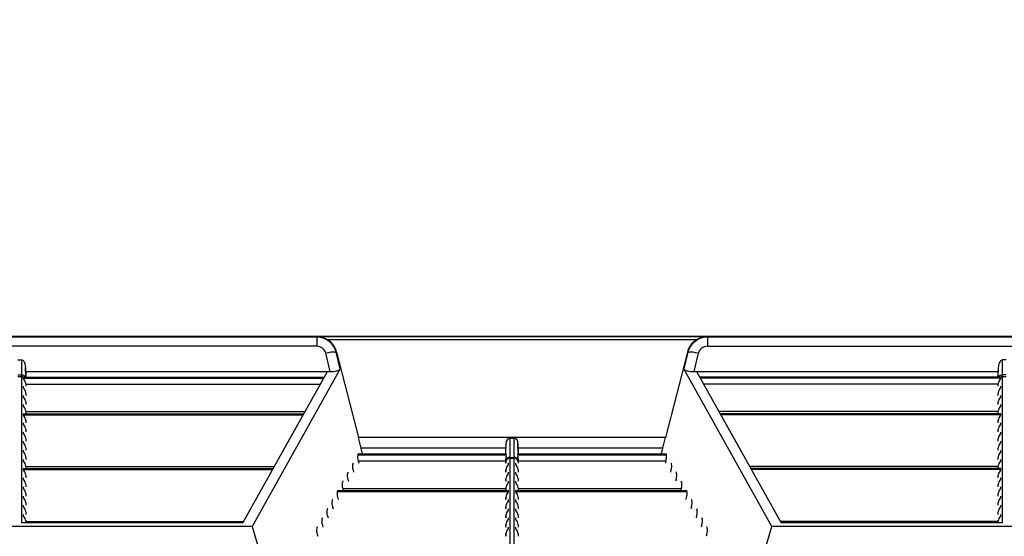
# Model space of a CAD drawing. Units: inches. Extents: x 0 to 396, y 0 to 306.
# Drawn here: x 213 to 231, y 221 to 231 of the extents above; entities that cross this region are included whole.
import ezdxf

# ---------------------------------------------------------------- set-up
doc = ezdxf.new("R2010")
doc.units = ezdxf.units.IN
doc.header["$LTSCALE"] = 36
doc.header["$MEASUREMENT"] = 0
doc.layers.add('dim', color=1, linetype='Continuous')
doc.layers.add('pipe', color=7, linetype='Continuous')
doc.styles.get("Standard").update_dxf_attribs({"font": 'arial.ttf'})
doc.dimstyles.new('ADS DETAIL', dxfattribs={"dimscale": 36, "dimtxt": 0.075, "dimasz": 0.125, "dimexe": 0.0625, "dimexo": 0.0625, "dimgap": 0.09, "dimtad": 0, "dimtih": 1, "dimtoh": 1, "dimdec": 1, "dimrnd": 0.5, "dimzin": 12, "dimdsep": 46, "dimtxsty": 'Standard', "dimcen": 0.09, "dimclrd": 256, "dimclre": 256, "dimclrt": 256, "dimazin": 2, "dimtfac": 1, "dimtdec": 1, "dimtofl": 0, "dimtmove": 0, "dimatfit": 3, "dimfxl": 0, "dimtolj": 1, "dimtzin": 0, "dimarcsym": 0})

# ---------------------------------------------------------------- blocks, each defined once
blk = doc.blocks.new('new block')
at = {"color": 7, "linetype": 'Continuous'}
for p, q in [((182.052, 179.434), (265.086, 179.434)), ((210.387, 179.419), (199.74, 179.419)), ((210.387, 179.419), (210.402, 179.425)), ((210.387, 179.419), (210.387, 179.255)), ((217.372, 179.425), (210.402, 179.425)), ((217.194, 179.368), (210.58, 179.368)), ((217.372, 179.425), (217.388, 179.419)), ((228.034, 179.419), (217.388, 179.419)), ((217.388, 179.419), (217.388, 179.255)), ((210.387, 179.255), (199.74, 179.255)), ((210.63, 178.801), (210.551, 179.128)), ((210.737, 179.147), (210.744, 179.15)), ((210.809, 178.849), (210.737, 179.147)), ((210.744, 179.15), (211.135, 177.621)), ((217.03, 179.15), (216.639, 177.621)), ((217.037, 179.147), (216.965, 178.849)), ((217.03, 179.15), (217.037, 179.147)), ((217.223, 179.128), (217.144, 178.801)), ((217.388, 179.255), (228.034, 179.255)), ((205.032, 179.009), (205.095, 179.009)), ((205.095, 179.009), (205.098, 178.74)), ((222.676, 178.74), (222.679, 179.009)), ((222.742, 179.009), (222.679, 179.009)), ((205.17, 178.884), (205.173, 178.702)), ((205.174, 178.702), (205.17, 178.884)), ((205.172, 178.801), (210.63, 178.801)), ((209.064, 176.091), (210.58, 178.801)), ((210.809, 178.849), (209.232, 176.028)), ((218.542, 176.028), (216.965, 178.849)), ((217.144, 178.801), (222.602, 178.801)), ((217.195, 178.801), (218.71, 176.091)), ((222.601, 178.702), (222.604, 178.884)), ((222.601, 178.702), (222.604, 178.884)), ((205.029, 178.74), (205.098, 178.74)), ((205.029, 178.71), (205.098, 178.71)), ((205.098, 178.74), (205.098, 178.725)), ((205.098, 178.725), (205.098, 178.718)), ((205.098, 178.718), (205.098, 178.713)), ((205.098, 178.713), (205.098, 176.091)), ((205.125, 178.701), (210.524, 178.701)), ((205.125, 178.701), (205.125, 178.684)), ((205.125, 178.684), (210.514, 178.684)), ((205.128, 178.702), (210.525, 178.702)), ((222.646, 178.702), (217.249, 178.702)), ((222.649, 178.701), (217.25, 178.701)), ((222.649, 178.684), (217.26, 178.684)), ((222.636, 178.665), (222.641, 178.672)), ((222.649, 178.684), (222.649, 178.701)), ((222.745, 178.74), (222.676, 178.74)), ((222.676, 178.728), (222.676, 178.74)), ((222.676, 178.718), (222.676, 178.728)), ((222.676, 178.713), (222.676, 178.718)), ((222.676, 176.091), (222.676, 178.713)), ((222.676, 178.71), (222.745, 178.71)), ((205.125, 178.537), (205.125, 178.52)), ((205.173, 178.585), (205.173, 178.538)), ((205.173, 178.585), (205.174, 178.538)), ((205.173, 178.575), (210.453, 178.575)), ((205.173, 178.421), (205.173, 178.374)), ((205.173, 178.421), (205.174, 178.374)), ((222.601, 178.575), (217.321, 178.575)), ((222.6, 178.538), (222.601, 178.585)), ((222.6, 178.374), (222.601, 178.421)), ((222.601, 178.538), (222.601, 178.585)), ((222.601, 178.374), (222.601, 178.421)), ((222.636, 178.501), (222.641, 178.508)), ((222.649, 178.52), (222.649, 178.537)), ((205.125, 178.373), (205.125, 178.356)), ((205.173, 178.257), (205.173, 178.21)), ((205.173, 178.257), (205.174, 178.21)), ((222.6, 178.21), (222.601, 178.257)), ((222.601, 178.21), (222.601, 178.257)), ((222.636, 178.337), (222.641, 178.344)), ((222.649, 178.356), (222.649, 178.373)), ((205.125, 178.209), (205.125, 178.192)), ((205.173, 178.093), (205.173, 178.046)), ((205.173, 178.093), (205.174, 178.046)), ((205.173, 178.083), (210.178, 178.083)), ((222.601, 178.083), (217.596, 178.083)), ((222.6, 178.046), (222.601, 178.093)), ((222.601, 178.046), (222.601, 178.093)), ((222.636, 178.173), (222.641, 178.18)), ((222.649, 178.192), (222.649, 178.209)), ((205.125, 178.045), (210.157, 178.045)), ((205.125, 178.045), (205.125, 178.028)), ((205.125, 178.028), (210.147, 178.028)), ((205.128, 178.046), (210.158, 178.046)), ((205.173, 177.929), (205.173, 177.882)), ((205.173, 177.929), (205.174, 177.882)), ((222.646, 178.046), (217.616, 178.046)), ((222.649, 178.045), (217.617, 178.045)), ((222.649, 178.028), (217.627, 178.028)), ((222.6, 177.882), (222.601, 177.929)), ((222.601, 177.882), (222.601, 177.929)), ((222.636, 178.009), (222.641, 178.016)), ((222.649, 178.028), (222.649, 178.045)), ((205.125, 177.881), (205.125, 177.864)), ((205.125, 177.717), (205.125, 177.7)), ((205.173, 177.765), (205.173, 177.719)), ((205.173, 177.765), (205.174, 177.719)), ((222.6, 177.719), (222.601, 177.765)), ((222.601, 177.719), (222.601, 177.765)), ((222.636, 177.845), (222.641, 177.852)), ((222.649, 177.864), (222.649, 177.881)), ((222.649, 177.7), (222.649, 177.717)), ((205.125, 177.553), (205.125, 177.536)), ((205.173, 177.601), (205.173, 177.555)), ((205.173, 177.601), (205.174, 177.555)), ((216.639, 177.621), (211.135, 177.621)), ((211.182, 177.426), (211.135, 177.621)), ((213.852, 177.264), (213.855, 177.61)), ((213.855, 177.61), (213.919, 177.61)), ((213.919, 177.61), (213.922, 177.264)), ((216.592, 177.426), (216.639, 177.621)), ((222.6, 177.555), (222.601, 177.601)), ((222.601, 177.555), (222.601, 177.601)), ((222.636, 177.681), (222.641, 177.688)), ((222.649, 177.536), (222.649, 177.553)), ((205.125, 177.389), (205.125, 177.372)), ((205.173, 177.437), (205.173, 177.391)), ((205.173, 177.437), (205.174, 177.391)), ((213.779, 177.426), (211.182, 177.426)), ((211.208, 177.327), (211.182, 177.426)), ((213.777, 177.327), (213.78, 177.513)), ((213.779, 177.327), (213.78, 177.513)), ((213.994, 177.513), (213.996, 177.327)), ((213.997, 177.327), (213.994, 177.513)), ((216.592, 177.426), (213.995, 177.426)), ((216.566, 177.327), (216.592, 177.426)), ((222.6, 177.391), (222.601, 177.437)), ((222.601, 177.391), (222.601, 177.437)), ((222.636, 177.517), (222.641, 177.524)), ((222.636, 177.353), (222.641, 177.36)), ((222.649, 177.372), (222.649, 177.389)), ((205.125, 177.226), (205.125, 177.208)), ((205.173, 177.273), (205.173, 177.227)), ((205.173, 177.273), (205.174, 177.227)), ((211.131, 177.326), (211.121, 177.309)), ((211.121, 177.309), (213.782, 177.309)), ((211.129, 177.2), (213.777, 177.2)), ((211.129, 177.2), (211.139, 177.163)), ((211.131, 177.326), (213.779, 177.326)), ((211.133, 177.327), (213.779, 177.327)), ((213.777, 177.187), (213.778, 177.234)), ((213.778, 177.234), (213.777, 177.163)), ((213.777, 177.163), (213.777, 177.187)), ((213.779, 177.327), (213.779, 177.327)), ((213.779, 177.327), (213.779, 177.327)), ((213.779, 177.327), (213.779, 177.327)), ((213.779, 177.327), (213.779, 177.327)), ((213.779, 177.323), (213.78, 177.32)), ((213.78, 177.261), (213.782, 177.276)), ((213.852, 177.264), (213.922, 177.264)), ((213.852, 177.258), (213.852, 177.264)), ((213.852, 177.254), (213.852, 177.258)), ((213.852, 174.716), (213.852, 177.254)), ((213.852, 177.251), (213.922, 177.251)), ((213.922, 177.264), (213.922, 177.258)), ((213.922, 177.258), (213.922, 177.254)), ((213.922, 177.254), (213.922, 174.716)), ((213.992, 177.309), (216.653, 177.309)), ((213.995, 177.323), (213.994, 177.32)), ((213.995, 177.327), (213.995, 177.327)), ((213.995, 177.327), (213.995, 177.327)), ((213.995, 177.327), (213.995, 177.327)), ((213.995, 177.327), (216.641, 177.327)), ((213.995, 177.326), (213.995, 177.323)), ((213.995, 177.326), (216.643, 177.326)), ((213.996, 177.234), (213.997, 177.187)), ((213.996, 177.234), (213.997, 177.163)), ((213.997, 177.2), (216.645, 177.2)), ((213.997, 177.187), (213.997, 177.163)), ((216.645, 177.2), (216.635, 177.163)), ((216.643, 177.326), (216.653, 177.309)), ((222.6, 177.227), (222.601, 177.273)), ((222.601, 177.227), (222.601, 177.273)), ((222.636, 177.189), (222.641, 177.196)), ((222.649, 177.208), (222.649, 177.226)), ((205.125, 177.062), (209.607, 177.062)), ((205.125, 177.062), (205.125, 177.044)), ((205.125, 177.044), (209.597, 177.044)), ((205.128, 177.063), (209.608, 177.063)), ((205.173, 177.109), (205.173, 177.063)), ((205.173, 177.109), (205.174, 177.063)), ((205.173, 177.1), (209.628, 177.1)), ((211.039, 177.162), (211.029, 177.145)), ((211.038, 177.036), (211.048, 176.999)), ((213.777, 176.999), (213.777, 177.046)), ((213.777, 177.046), (213.777, 176.999)), ((213.813, 177.127), (213.818, 177.133)), ((213.825, 177.145), (213.825, 177.162)), ((213.949, 177.162), (213.949, 177.145)), ((213.997, 177.046), (213.997, 176.999)), ((213.997, 177.046), (213.997, 176.999)), ((216.736, 177.036), (216.727, 176.999)), ((216.735, 177.162), (216.745, 177.145)), ((222.601, 177.1), (218.146, 177.1)), ((222.646, 177.063), (218.166, 177.063)), ((222.649, 177.062), (218.167, 177.062)), ((222.649, 177.044), (218.177, 177.044)), ((222.6, 177.063), (222.601, 177.109)), ((222.601, 177.063), (222.601, 177.109)), ((222.636, 177.025), (222.641, 177.032)), ((222.649, 177.044), (222.649, 177.062)), ((205.125, 176.898), (205.125, 176.88)), ((205.173, 176.945), (205.173, 176.899)), ((205.173, 176.945), (205.174, 176.899)), ((210.856, 176.834), (210.846, 176.817)), ((210.948, 176.998), (210.938, 176.981)), ((210.946, 176.872), (210.956, 176.835)), ((213.777, 176.835), (213.777, 176.882)), ((213.777, 176.882), (213.777, 176.835)), ((213.813, 176.963), (213.818, 176.969)), ((213.825, 176.981), (213.825, 176.998)), ((213.825, 176.817), (213.825, 176.834)), ((213.949, 176.998), (213.949, 176.981)), ((213.949, 176.834), (213.949, 176.817)), ((213.997, 176.882), (213.997, 176.835)), ((213.997, 176.882), (213.997, 176.835)), ((216.828, 176.872), (216.818, 176.835)), ((216.826, 176.998), (216.836, 176.981)), ((216.918, 176.834), (216.928, 176.817)), ((222.6, 176.899), (222.601, 176.945)), ((222.601, 176.899), (222.601, 176.945)), ((222.636, 176.862), (222.641, 176.868)), ((222.649, 176.88), (222.649, 176.898)), ((205.125, 176.734), (205.125, 176.716)), ((205.173, 176.781), (205.173, 176.735)), ((205.173, 176.781), (205.174, 176.735)), ((210.764, 176.67), (210.754, 176.653)), ((210.754, 176.653), (213.825, 176.653)), ((210.764, 176.67), (213.825, 176.67)), ((210.766, 176.671), (213.823, 176.671)), ((210.854, 176.708), (213.777, 176.708)), ((210.854, 176.708), (210.864, 176.671)), ((213.777, 176.671), (213.777, 176.718)), ((213.777, 176.718), (213.777, 176.671)), ((213.813, 176.8), (213.818, 176.805)), ((213.825, 176.653), (213.825, 176.67)), ((213.949, 176.67), (217.01, 176.67)), ((213.949, 176.67), (213.949, 176.653)), ((213.949, 176.653), (217.02, 176.653)), ((213.952, 176.671), (217.008, 176.671)), ((213.997, 176.718), (213.997, 176.671)), ((213.997, 176.718), (213.997, 176.671)), ((213.997, 176.708), (216.92, 176.708)), ((216.92, 176.708), (216.91, 176.671)), ((217.01, 176.67), (217.02, 176.653)), ((222.6, 176.735), (222.601, 176.781)), ((222.601, 176.735), (222.601, 176.781)), ((222.636, 176.698), (222.641, 176.704)), ((222.649, 176.716), (222.649, 176.734)), ((205.125, 176.57), (205.125, 176.552)), ((205.173, 176.617), (205.173, 176.571)), ((205.173, 176.617), (205.174, 176.571)), ((210.673, 176.506), (210.663, 176.489)), ((210.763, 176.544), (210.772, 176.507)), ((213.777, 176.507), (213.777, 176.554)), ((213.777, 176.554), (213.777, 176.507)), ((213.813, 176.636), (213.818, 176.641)), ((213.813, 176.472), (213.818, 176.477)), ((213.825, 176.489), (213.825, 176.506)), ((213.949, 176.506), (213.949, 176.489)), ((213.997, 176.554), (213.997, 176.507)), ((213.997, 176.554), (213.997, 176.507)), ((217.011, 176.544), (217.002, 176.507)), ((217.101, 176.506), (217.111, 176.489)), ((222.6, 176.571), (222.601, 176.617)), ((222.601, 176.571), (222.601, 176.617)), ((222.636, 176.534), (222.641, 176.54)), ((222.649, 176.552), (222.649, 176.57)), ((205.125, 176.406), (205.125, 176.388)), ((205.173, 176.453), (205.173, 176.407)), ((205.173, 176.453), (205.174, 176.407)), ((210.581, 176.342), (210.571, 176.325)), ((210.671, 176.38), (210.681, 176.344)), ((213.777, 176.344), (213.777, 176.39)), ((213.777, 176.39), (213.777, 176.344)), ((213.813, 176.308), (213.818, 176.313)), ((213.825, 176.325), (213.825, 176.342)), ((213.949, 176.342), (213.949, 176.325)), ((213.997, 176.39), (213.997, 176.344)), ((213.997, 176.39), (213.997, 176.344)), ((217.103, 176.38), (217.093, 176.344)), ((217.193, 176.342), (217.203, 176.325)), ((222.6, 176.407), (222.601, 176.453)), ((222.601, 176.407), (222.601, 176.453)), ((222.636, 176.37), (222.641, 176.376)), ((222.649, 176.388), (222.649, 176.406)), ((205.125, 176.242), (205.125, 176.224)), ((205.173, 176.289), (205.173, 176.243)), ((205.173, 176.289), (205.174, 176.243)), ((205.173, 176.125), (205.173, 176.091)), ((205.173, 176.125), (205.174, 176.091)), ((210.489, 176.178), (210.479, 176.161)), ((210.579, 176.216), (210.589, 176.18)), ((213.777, 176.18), (213.777, 176.226)), ((213.777, 176.226), (213.777, 176.18)), ((213.813, 176.144), (213.818, 176.15)), ((213.825, 176.161), (213.825, 176.178)), ((213.949, 176.178), (213.949, 176.161)), ((213.997, 176.226), (213.997, 176.18)), ((213.997, 176.226), (213.997, 176.18)), ((217.195, 176.216), (217.185, 176.18)), ((217.285, 176.178), (217.295, 176.161)), ((222.6, 176.243), (222.601, 176.289)), ((222.6, 176.091), (222.601, 176.125)), ((222.601, 176.243), (222.601, 176.289)), ((222.601, 176.091), (222.601, 176.125)), ((222.636, 176.206), (222.641, 176.212)), ((222.649, 176.224), (222.649, 176.242)), ((209.232, 176.028), (200.895, 176.028)), ((209.064, 176.091), (205.098, 176.091)), ((205.173, 176.116), (209.078, 176.116)), ((209.232, 176.028), (209.399, 175.451)), ((210.397, 176.014), (210.388, 175.997)), ((210.488, 176.053), (210.497, 176.016)), ((213.777, 176.016), (213.777, 176.062)), ((213.777, 176.062), (213.777, 176.016)), ((213.813, 175.98), (213.818, 175.986)), ((213.825, 175.997), (213.825, 176.014)), ((213.949, 176.014), (213.949, 175.997)), ((213.997, 176.062), (213.997, 176.016)), ((213.997, 176.062), (213.997, 176.016)), ((217.287, 176.053), (217.277, 176.016)), ((217.377, 176.014), (217.386, 175.997)), ((218.375, 175.451), (218.542, 176.028)), ((226.879, 176.028), (218.542, 176.028)), ((222.601, 176.116), (218.696, 176.116)), ((222.676, 176.091), (218.71, 176.091)), ((210.396, 175.889), (210.406, 175.852)), ((213.777, 175.852), (213.777, 175.898)), ((213.777, 175.898), (213.777, 175.852)), ((213.997, 175.898), (213.997, 175.852)), ((213.997, 175.898), (213.997, 175.852)), ((217.378, 175.889), (217.368, 175.852))]:
    blk.add_line(p, q, dxfattribs=at)
for centre, radius, start, end in [((210.383, 179.053), 0.366, 14.9351, 89.4545), ((210.381, 179.046), 0.379, 58.1909, 86.8559), ((210.4, 179.063), 0.355, 14.2416, 59.4125), ((217.374, 179.063), 0.355, 120.5875, 165.7584), ((217.391, 179.053), 0.366, 90.5455, 165.0649), ((217.392, 179.049), 0.376, 93.0512, 121.902), ((210.389, 179.088), 0.166, 13.8056, 90.9723), ((210.694, 178.651), 0.498, 85.1171, 106.7427), ((217.08, 178.651), 0.498, 73.2573, 94.8829), ((217.385, 179.088), 0.166, 89.0277, 166.1944), ((205.092, 178.951), 0.0582, 34.5897, 87.0258), ((205.005, 178.887), 0.166, 358.8198, 35.5763), ((222.77, 178.887), 0.166, 144.4237, 181.1802), ((222.682, 178.951), 0.0582, 92.9742, 145.4103), ((210.636, 179.274), 0.474, 269.2703, 283.3467), ((210.731, 178.915), 0.103, 278.3262, 319.6017), ((217.043, 178.915), 0.103, 220.3983, 261.6738), ((217.138, 179.274), 0.474, 256.6533, 270.7297), ((205.104, 178.666), 0.075, 29.3039, 95.0272), ((205.098, 178.632), 0.0783, 71.3694, 90.018), ((205.1, 178.636), 0.074, 63.6572, 71.4421), ((205.126, 178.701), 0.00105, 101.0086, 172.9234), ((205.134, 178.684), 0.00867, 183.4582, 220.8127), ((205.128, 178.695), 0.00685, 88.9376, 105.7775), ((205.217, 178.743), 0.11, 215.7901, 223.884), ((205.043, 178.576), 0.13, 3.6195, 43.829), ((222.729, 178.577), 0.129, 136.7174, 176.54), ((222.67, 178.666), 0.075, 84.9728, 150.6961), ((222.626, 178.69), 0.0235, 310.4543, 345.0923), ((222.674, 178.636), 0.074, 108.5579, 116.3428), ((222.646, 178.697), 0.00567, 70.2055, 92.586), ((222.648, 178.701), 0.000912, 2.9548, 73.6025), ((222.676, 178.632), 0.0783, 89.982, 108.6306), ((205.126, 178.537), 0.00114, 96.6348, 170.6178), ((205.134, 178.52), 0.00867, 183.4582, 220.8127), ((205.128, 178.532), 0.00677, 88.5988, 104.278), ((205.217, 178.579), 0.11, 215.7901, 223.884), ((205.043, 178.412), 0.13, 3.6195, 43.829), ((222.729, 178.413), 0.129, 136.7174, 176.54), ((222.626, 178.526), 0.0235, 310.4544, 345.0923), ((222.646, 178.532), 0.00611, 73.2905, 92.152), ((222.648, 178.537), 0.001, 4.8577, 81.3139), ((205.126, 178.373), 0.00114, 96.6348, 170.6178), ((205.134, 178.356), 0.00867, 183.4582, 220.8127), ((205.128, 178.368), 0.00677, 88.5988, 104.278), ((205.217, 178.415), 0.11, 215.7901, 223.884), ((205.043, 178.248), 0.13, 3.6195, 43.829), ((222.729, 178.249), 0.129, 136.7174, 176.54), ((222.626, 178.362), 0.0235, 310.4543, 345.0923), ((222.646, 178.368), 0.00611, 73.2905, 92.1519), ((222.648, 178.373), 0.001, 4.8576, 81.314), ((205.126, 178.209), 0.00114, 96.6348, 170.6178), ((205.134, 178.192), 0.00867, 183.4582, 220.8127), ((205.128, 178.204), 0.00677, 88.5988, 104.278), ((205.217, 178.251), 0.11, 215.7901, 223.884), ((205.043, 178.084), 0.13, 3.6195, 43.829), ((222.729, 178.085), 0.129, 136.7174, 176.54), ((222.626, 178.198), 0.0235, 310.4544, 345.0923), ((222.646, 178.204), 0.00611, 73.2905, 92.152), ((222.648, 178.209), 0.001, 4.8577, 81.314), ((205.126, 178.045), 0.00114, 96.6348, 170.6178), ((205.134, 178.028), 0.00867, 183.4582, 220.8127), ((205.128, 178.04), 0.00677, 88.5988, 104.278), ((205.128, 177.876), 0.00677, 88.5988, 104.278), ((205.217, 178.087), 0.11, 215.7901, 223.884), ((205.043, 177.92), 0.13, 3.6195, 43.829), ((222.729, 177.921), 0.129, 136.7174, 176.54), ((222.626, 178.034), 0.0235, 310.4543, 345.0923), ((222.646, 178.04), 0.00611, 73.2905, 92.1519), ((222.646, 177.876), 0.00611, 73.2905, 92.152), ((222.648, 178.045), 0.001, 4.8577, 81.3139), ((205.126, 177.881), 0.00114, 96.6348, 170.6178), ((205.134, 177.864), 0.00867, 183.4582, 220.8127), ((205.126, 177.717), 0.00114, 96.6348, 170.6178), ((205.128, 177.712), 0.00677, 88.5988, 104.278), ((205.217, 177.923), 0.11, 215.7901, 223.884), ((205.043, 177.757), 0.13, 3.6195, 43.829), ((222.729, 177.757), 0.129, 136.7174, 176.54), ((222.626, 177.87), 0.0235, 310.4544, 345.0923), ((222.646, 177.712), 0.00611, 73.2905, 92.1519), ((222.648, 177.881), 0.001, 4.8576, 81.314), ((222.648, 177.717), 0.001, 4.8577, 81.3139), ((205.134, 177.7), 0.00867, 183.4582, 220.8127), ((205.126, 177.553), 0.00114, 96.6349, 170.6178), ((205.134, 177.536), 0.00867, 183.4582, 220.8127), ((205.128, 177.548), 0.00677, 88.5988, 104.278), ((205.217, 177.759), 0.11, 215.7901, 223.884), ((205.217, 177.595), 0.11, 215.7901, 223.884), ((205.043, 177.593), 0.13, 3.6195, 43.829), ((213.868, 177.523), 0.0883, 98.1287, 186.4606), ((213.907, 177.523), 0.0875, 353.0263, 82.3844), ((222.729, 177.593), 0.129, 136.7174, 176.54), ((222.626, 177.706), 0.0235, 310.4543, 345.0923), ((222.626, 177.542), 0.0235, 310.4543, 345.0923), ((222.646, 177.548), 0.00611, 73.2905, 92.1519), ((222.648, 177.553), 0.001, 4.8576, 81.314), ((205.126, 177.389), 0.00114, 96.6348, 170.6178), ((205.134, 177.372), 0.00867, 183.4582, 220.8127), ((205.128, 177.384), 0.00677, 88.5988, 104.278), ((205.217, 177.431), 0.11, 215.7901, 223.884), ((205.043, 177.429), 0.13, 3.6195, 43.829), ((205.043, 177.265), 0.13, 3.6195, 43.829), ((222.729, 177.429), 0.129, 136.7174, 176.54), ((222.729, 177.265), 0.129, 136.7174, 176.54), ((222.626, 177.378), 0.0235, 310.4543, 345.0923), ((222.646, 177.385), 0.00611, 73.2905, 92.1519), ((222.648, 177.389), 0.001, 4.8577, 81.3139), ((205.126, 177.225), 0.00114, 96.6349, 170.6178), ((205.134, 177.208), 0.00867, 183.4582, 220.8127), ((205.128, 177.22), 0.00677, 88.5988, 104.278), ((205.217, 177.267), 0.11, 215.7901, 223.884), ((205.043, 177.101), 0.13, 3.6195, 43.829), ((211.312, 177.268), 0.195, 168.111, 200.5285), ((211.133, 177.325), 0.00188, 91.8319, 157.3944), ((213.847, 177.194), 0.0701, 85.6733, 173.8578), ((213.851, 177.178), 0.0734, 88.7107, 177.5283), ((214.045, 177.228), 0.268, 172.7464, 178.6773), ((213.743, 177.321), 0.0366, 2.7804, 8.9009), ((213.882, 177.334), 0.103, 187.6416, 194.1612), ((213.684, 177.293), 0.0987, 350.0202, 9.0264), ((213.927, 177.194), 0.0701, 6.1422, 94.3267), ((213.923, 177.178), 0.0734, 2.4717, 91.2893), ((214.083, 177.293), 0.0925, 170.326, 190.6274), ((213.892, 177.334), 0.103, 345.8388, 352.3584), ((213.634, 177.222), 0.362, 1.8335, 8.5283), ((213.999, 177.326), 0.00342, 164.4408, 175.7204), ((216.641, 177.325), 0.00188, 22.6057, 88.1681), ((216.462, 177.268), 0.195, 339.4715, 11.889), ((222.729, 177.101), 0.129, 136.7174, 176.54), ((222.626, 177.214), 0.0235, 310.4543, 345.0923), ((222.646, 177.221), 0.00611, 73.2905, 92.1519), ((222.648, 177.225), 0.001, 4.8576, 81.314), ((205.126, 177.061), 0.00114, 96.6348, 170.6178), ((205.134, 177.044), 0.00867, 183.4582, 220.8127), ((205.128, 177.056), 0.00677, 88.5988, 104.278), ((205.217, 177.103), 0.11, 215.7901, 223.884), ((205.043, 176.937), 0.13, 3.6195, 43.829), ((211.22, 177.104), 0.195, 168.111, 200.5285), ((211.041, 177.161), 0.00188, 91.8319, 157.3944), ((213.907, 177.037), 0.13, 136.171, 176.3805), ((213.803, 177.151), 0.0235, 311.8054, 344.6479), ((213.823, 177.158), 0.00532, 69.1878, 93.2761), ((213.824, 177.162), 0.000903, 2.8498, 72.9094), ((213.95, 177.162), 0.00114, 96.6349, 170.6177), ((213.957, 177.145), 0.00867, 183.4582, 220.8127), ((213.951, 177.157), 0.00677, 88.5988, 104.278), ((214.04, 177.204), 0.11, 215.7901, 223.8841), ((213.867, 177.037), 0.13, 3.6195, 43.829), ((216.733, 177.161), 0.00188, 22.6056, 88.1681), ((216.554, 177.104), 0.195, 339.4715, 11.889), ((222.729, 176.937), 0.129, 136.7174, 176.54), ((222.626, 177.05), 0.0235, 310.4544, 345.0923), ((222.646, 177.057), 0.00611, 73.2905, 92.1519), ((222.648, 177.061), 0.001, 4.8577, 81.3139), ((205.126, 176.897), 0.00114, 96.6348, 170.6178), ((205.134, 176.881), 0.00867, 183.4582, 220.8127), ((205.128, 176.892), 0.00677, 88.5988, 104.278), ((205.217, 176.939), 0.11, 215.7901, 223.884), ((205.043, 176.773), 0.13, 3.6195, 43.829), ((210.858, 176.834), 0.00188, 91.8319, 157.3944), ((211.128, 176.941), 0.195, 168.111, 200.5285), ((210.949, 176.997), 0.00188, 91.832, 157.3943), ((213.907, 176.873), 0.13, 136.171, 176.3805), ((213.803, 176.987), 0.0235, 311.8054, 344.6479), ((213.823, 176.994), 0.00532, 69.1878, 93.2761), ((213.823, 176.83), 0.00532, 69.1878, 93.2761), ((213.824, 176.998), 0.000903, 2.8498, 72.9093), ((213.824, 176.834), 0.000903, 2.8498, 72.9093), ((213.95, 176.998), 0.00114, 96.6349, 170.6177), ((213.957, 176.981), 0.00867, 183.4582, 220.8127), ((213.95, 176.834), 0.00114, 96.6349, 170.6177), ((213.951, 176.993), 0.00677, 88.5988, 104.278), ((213.951, 176.829), 0.00677, 88.5988, 104.278), ((214.04, 177.04), 0.11, 215.7901, 223.884), ((213.867, 176.873), 0.13, 3.6195, 43.829), ((216.825, 176.997), 0.00188, 22.6057, 88.1681), ((216.646, 176.941), 0.195, 339.4715, 11.889), ((216.916, 176.834), 0.00188, 22.6057, 88.1681), ((222.729, 176.773), 0.129, 136.7174, 176.54), ((222.626, 176.886), 0.0235, 310.4543, 345.0923), ((222.646, 176.893), 0.00611, 73.2905, 92.1519), ((222.648, 176.898), 0.001, 4.8576, 81.314), ((205.126, 176.733), 0.00114, 96.6348, 170.6178), ((205.134, 176.717), 0.00867, 183.4582, 220.8127), ((205.128, 176.728), 0.00677, 88.5988, 104.278), ((205.217, 176.775), 0.11, 215.7901, 223.884), ((205.043, 176.609), 0.13, 3.6195, 43.829), ((210.945, 176.613), 0.195, 168.111, 200.5285), ((210.766, 176.67), 0.00188, 91.832, 157.3943), ((211.036, 176.777), 0.195, 168.111, 200.5285), ((213.907, 176.709), 0.13, 136.171, 176.3805), ((213.803, 176.823), 0.0235, 311.8054, 344.6479), ((213.803, 176.659), 0.0235, 311.8054, 344.6479), ((213.823, 176.666), 0.00532, 69.1878, 93.2761), ((213.824, 176.67), 0.000903, 2.8498, 72.9093), ((213.957, 176.817), 0.00867, 183.4582, 220.8127), ((213.95, 176.67), 0.00114, 96.6349, 170.6177), ((213.957, 176.653), 0.00867, 183.4582, 220.8127), ((213.951, 176.665), 0.00677, 88.5988, 104.278), ((214.04, 176.876), 0.11, 215.7901, 223.8841), ((214.04, 176.712), 0.11, 215.7901, 223.884), ((213.867, 176.709), 0.13, 3.6195, 43.829), ((216.738, 176.777), 0.195, 339.4715, 11.889), ((217.008, 176.67), 0.00188, 22.6057, 88.1681), ((216.829, 176.613), 0.195, 339.4715, 11.889), ((222.729, 176.609), 0.129, 136.7174, 176.54), ((222.626, 176.722), 0.0235, 310.4544, 345.0923), ((222.646, 176.729), 0.00611, 73.2905, 92.152), ((222.648, 176.734), 0.001, 4.8577, 81.3139), ((205.126, 176.569), 0.00114, 96.6348, 170.6178), ((205.134, 176.553), 0.00867, 183.4582, 220.8127), ((205.128, 176.564), 0.00677, 88.5988, 104.278), ((205.217, 176.611), 0.11, 215.7901, 223.884), ((205.043, 176.445), 0.13, 3.6195, 43.829), ((210.853, 176.449), 0.195, 168.111, 200.5285), ((210.674, 176.506), 0.00188, 91.8319, 157.3943), ((213.907, 176.545), 0.13, 136.171, 176.3805), ((213.907, 176.382), 0.13, 136.171, 176.3805), ((213.803, 176.495), 0.0235, 311.8054, 344.6479), ((213.823, 176.502), 0.00532, 69.1878, 93.2761), ((213.824, 176.506), 0.000903, 2.8498, 72.9093), ((213.95, 176.506), 0.00114, 96.6349, 170.6177), ((213.957, 176.489), 0.00867, 183.4582, 220.8127), ((213.951, 176.501), 0.00677, 88.5988, 104.278), ((214.04, 176.548), 0.11, 215.7901, 223.8841), ((213.867, 176.545), 0.13, 3.6195, 43.829), ((213.867, 176.382), 0.13, 3.6195, 43.829), ((217.1, 176.506), 0.00188, 22.6057, 88.1681), ((216.921, 176.449), 0.195, 339.4715, 11.889), ((222.729, 176.445), 0.129, 136.7174, 176.54), ((222.626, 176.558), 0.0235, 310.4543, 345.0923), ((222.646, 176.565), 0.00611, 73.2905, 92.1519), ((222.648, 176.57), 0.001, 4.8576, 81.314), ((205.126, 176.406), 0.00114, 96.6348, 170.6178), ((205.134, 176.389), 0.00867, 183.4582, 220.8127), ((205.128, 176.4), 0.00677, 88.5988, 104.278), ((205.217, 176.448), 0.11, 215.7901, 223.884), ((205.043, 176.281), 0.13, 3.6195, 43.829), ((210.761, 176.285), 0.195, 168.111, 200.5285), ((210.583, 176.342), 0.00188, 91.832, 157.3943), ((213.907, 176.218), 0.13, 136.171, 176.3805), ((213.803, 176.331), 0.0235, 311.8054, 344.6479), ((213.823, 176.338), 0.00532, 69.1878, 93.2761), ((213.824, 176.342), 0.000903, 2.8498, 72.9093), ((213.95, 176.342), 0.00114, 96.6349, 170.6177), ((213.957, 176.325), 0.00867, 183.4582, 220.8127), ((213.951, 176.337), 0.00677, 88.5988, 104.278), ((214.04, 176.384), 0.11, 215.7901, 223.8841), ((213.867, 176.218), 0.13, 3.6195, 43.829), ((217.191, 176.342), 0.00188, 22.6057, 88.168), ((217.013, 176.285), 0.195, 339.4715, 11.889), ((222.729, 176.281), 0.129, 136.7174, 176.54), ((222.626, 176.394), 0.0235, 310.4544, 345.0923), ((222.646, 176.401), 0.00611, 73.2905, 92.152), ((222.648, 176.406), 0.001, 4.8577, 81.3139), ((205.126, 176.242), 0.00114, 96.6348, 170.6178), ((205.134, 176.225), 0.00867, 183.4582, 220.8127), ((205.128, 176.236), 0.00677, 88.5988, 104.278), ((205.217, 176.284), 0.11, 215.7901, 223.884), ((205.043, 176.117), 0.13, 3.6195, 43.829), ((210.67, 176.121), 0.195, 168.111, 200.5285), ((210.491, 176.178), 0.00188, 91.8319, 157.3943), ((213.907, 176.054), 0.13, 136.171, 176.3805), ((213.803, 176.167), 0.0235, 311.8054, 344.6479), ((213.823, 176.174), 0.00532, 69.1878, 93.2761), ((213.824, 176.178), 0.000903, 2.8498, 72.9093), ((213.95, 176.178), 0.00114, 96.6349, 170.6177), ((213.957, 176.161), 0.00867, 183.4582, 220.8127), ((213.951, 176.173), 0.00677, 88.5988, 104.278), ((214.04, 176.22), 0.11, 215.7901, 223.884), ((213.867, 176.054), 0.13, 3.6195, 43.829), ((217.283, 176.178), 0.00188, 22.6056, 88.1681), ((217.104, 176.121), 0.195, 339.4715, 11.889), ((222.729, 176.117), 0.129, 136.7174, 176.54), ((222.626, 176.23), 0.0235, 310.4543, 345.0923), ((222.646, 176.237), 0.00611, 73.2905, 92.1519), ((222.648, 176.242), 0.001, 4.8577, 81.3139), ((210.578, 175.957), 0.195, 168.111, 200.5285), ((210.399, 176.014), 0.00188, 91.8319, 157.3944), ((213.907, 175.89), 0.13, 136.171, 176.3805), ((213.803, 176.003), 0.0235, 311.8054, 344.6479), ((213.823, 176.01), 0.00532, 69.1878, 93.2761), ((213.824, 176.014), 0.000903, 2.8498, 72.9094), ((213.95, 176.014), 0.00114, 96.6349, 170.6177), ((213.957, 175.997), 0.00867, 183.4582, 220.8127), ((213.951, 176.009), 0.00677, 88.5988, 104.278), ((214.04, 176.056), 0.11, 215.7901, 223.8841), ((213.867, 175.89), 0.13, 3.6195, 43.829), ((217.375, 176.014), 0.00188, 22.6057, 88.1681), ((217.196, 175.957), 0.195, 339.4715, 11.889), ((210.308, 175.85), 0.00188, 91.8319, 157.3943), ((213.823, 175.846), 0.00532, 69.1878, 93.2761), ((213.824, 175.85), 0.000903, 2.8498, 72.9093), ((213.95, 175.85), 0.00114, 96.6349, 170.6177), ((213.951, 175.845), 0.00677, 88.5988, 104.278), ((217.467, 175.85), 0.00188, 22.6057, 88.1681)]:
    blk.add_arc(centre, radius, start, end, dxfattribs=at)

msp = doc.modelspace()

# ---------------------------------------------------------------- block references
at = {"layer": 'pipe'}
msp.add_blockref('new block', (7.967, 45.601), dxfattribs=at)

# ---------------------------------------------------------------- leaders
at = {"layer": 'dim', "annotation_type": 0, "has_hookline": 1, "hookline_direction": 0, "text_width": 60.724}
msp.add_leader([(174.847, 218.347), (188.148, 250.661), (192.648, 250.661)], dimstyle='ADS DETAIL', override={"dimgap": 0.09, "dimtad": 0}, dxfattribs=at)

doc.saveas('drawing.dxf')
